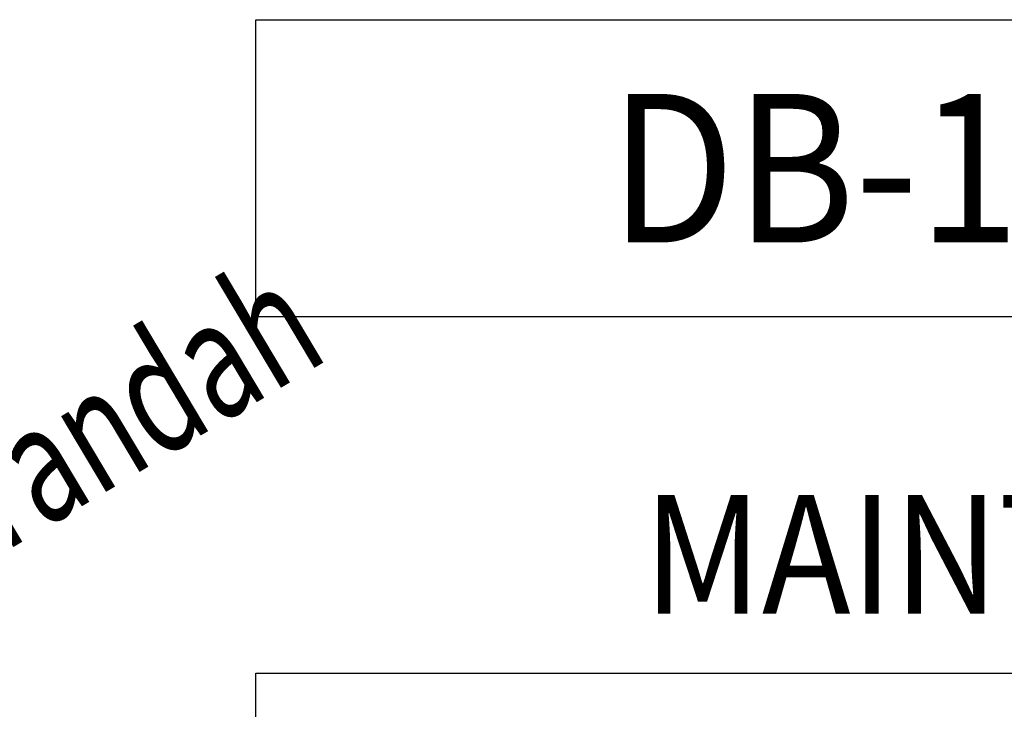
# Model space of a CAD drawing. Extents: x -5749 to 68158, y -19075 to 41374.
# Drawn here: x 40353 to 42009, y 36389 to 37550 of the extents above; entities that cross this region are included whole.
import ezdxf
from ezdxf.enums import TextEntityAlignment as Align

# ---------------------------------------------------------------- set-up
doc = ezdxf.new("R2010")
doc.units = 0
for name, color, linetype in [('POW-CIRC', 6, 'CONTINUOUS'), ('SYM-050', 6, 'CONTINUOUS'), ('SYM-ATT', 2, 'CONTINUOUS'), ('SYM-TEXT', 7, 'CONTINUOUS'), ('X-2237-GF$0$A-AREA-IDEN', 31, 'CONTINUOUS'), ('X-XREF', 7, 'CONTINUOUS')]:
    doc.layers.add(name, color=color, linetype=linetype)
doc.styles.add('EDG', font='edg.shx', dxfattribs={"width": 0.9})
doc.styles.add('X-2237-GF$0$EDG', font='edg.shx', dxfattribs={"width": 0.9})

# ---------------------------------------------------------------- blocks, each defined once
blk = doc.blocks.new('X-2237-GF')
at = {"layer": 'X-2237-GF$0$A-AREA-IDEN', "style": 'X-2237-GF$0$EDG', "width": 0.7}
blk.add_text('Ex Verandah', height=200, rotation=30.7666, dxfattribs=at).set_placement((39926.4, 36414.8))
blk = doc.blocks.new('REF-CIRC')
at = {"layer": 'SYM-050', "color": 0, "linetype": 'ByBlock'}
blk.add_lwpolyline([(-1500, 250), (1500, 250), (1500, -250), (-1500, -250)], close=True, dxfattribs=at)
at = {"layer": 'SYM-ATT', "linetype": 'ByBlock', "style": 'EDG', "width": 0.9}
for tag, height, p in [('EQUIP', 200, (0, 450)), ('CHAN', 250, (0, 0))]:
    blk.add_attdef(tag, text='', height=height, dxfattribs=at).set_placement(p, align=Align.MIDDLE_CENTER)
at = {"layer": 'SYM-ATT', "color": 255, "linetype": 'ByBlock', "style": 'EDG', "width": 0.9}
for tag, flags in [('TYPE', 3), ('RATING', 3), ('MOUNT', 3), ('NAME', 3), ('ID', 9)]:
    blk.add_attdef(tag, (0, 0), '', height=200, dxfattribs=dict(at, flags=flags))
at = {"layer": 'SYM-TEXT', "color": 255, "linetype": 'ByBlock', "style": 'EDG', "width": 0.9, "flags": 3}
blk.add_attdef('TEXT', (0, 0), '', height=200, dxfattribs=at)

msp = doc.modelspace()

# ---------------------------------------------------------------- block references
at = {"layer": 'POW-CIRC'}
ref = msp.add_blockref('REF-CIRC', (42250, 37300), dxfattribs=at)
ref.add_attrib('CHAN', 'DB-13 - P118', dxfattribs={"layer": 'SYM-ATT', "linetype": 'ByBlock', "height": 250, "style": 'EDG', "width": 0.9}).set_placement((42250, 37300), align=Align.MIDDLE_CENTER)
ref = msp.add_blockref('REF-CIRC', (42250, 36200), dxfattribs=at)
ref.add_attrib('EQUIP', 'MAINTENANCE', dxfattribs={"layer": 'SYM-ATT', "linetype": 'ByBlock', "height": 200, "style": 'EDG', "width": 0.9}).set_placement((42250, 36650), align=Align.MIDDLE_CENTER)
at = {"layer": 'X-XREF'}
msp.add_blockref('X-2237-GF', (0, 0), dxfattribs=at)

doc.saveas('drawing.dxf')
